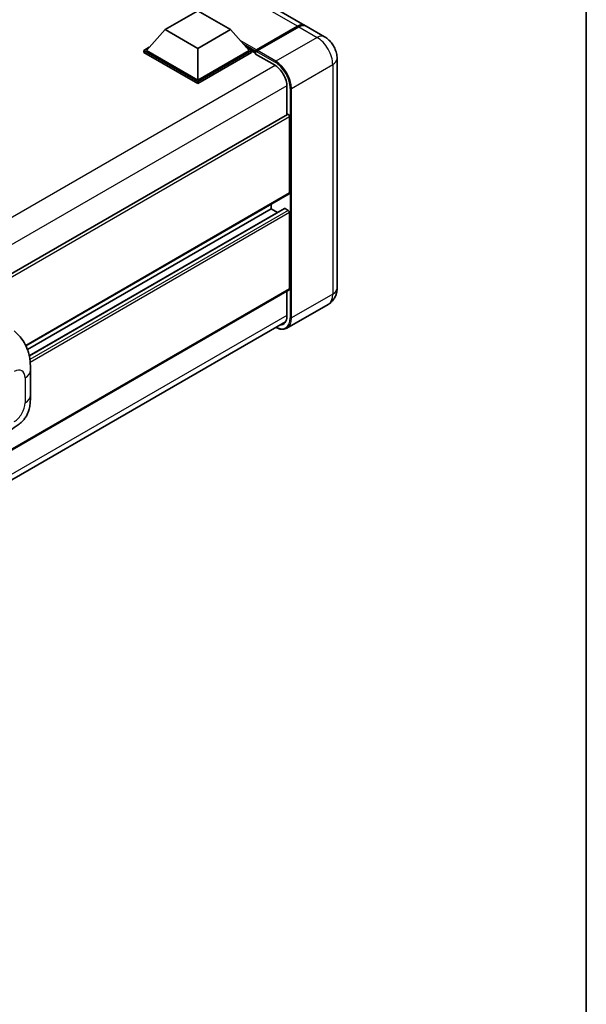
# Model space of a CAD drawing. Units: millimetres. Extents: x 0 to 12386, y 0 to 1686.
# Drawn here: x 1462 to 1564, y 215 to 392 of the extents above; entities that cross this region are included whole.
import ezdxf

# ---------------------------------------------------------------- set-up
doc = ezdxf.new("R2010")
doc.units = ezdxf.units.MM
doc.header["$LTSCALE"] = 4
for name, color, linetype, lineweight in [('Border (ISO)', 7, 'Continuous', 35), ('Visible (ISO)', 7, 'Continuous', 35), ('Visible Narrow (ISO)', 7, 'Continuous', 25)]:
    doc.layers.add(name, color=color, linetype=linetype, lineweight=lineweight)

# ---------------------------------------------------------------- blocks, each defined once
blk = doc.blocks.new('図面枠 tk図枠')
at = {"layer": 'Border (ISO)'}
blk.add_line((405.5, 289), (405.5, 8), dxfattribs=at)

msp = doc.modelspace()

# ---------------------------------------------------------------- linework, layer by layer
at = {"layer": 'Visible (ISO)'}
for p, q in [((1513.2723, 391.0876), (1323.2962, 500.7703)), ((1488.0859, 390.3295), (1493.9784, 393.7316)), ((1493.9784, 393.7316), (1499.871, 390.3295)), ((1488.0859, 390.3295), (1484.7389, 386.5736)), ((1493.9784, 386.9274), (1488.0859, 390.3295)), ((1499.871, 390.3295), (1493.9784, 386.9274)), ((1499.871, 390.3295), (1503.2179, 386.5736)), ((1504.431, 386.4322), (1511.9734, 390.7868)), ((1504.5379, 386.6825), (1511.9389, 390.9555)), ((1512.1746, 390.8194), (1504.75, 386.5328)), ((1516.8078, 389.0463), (1513.508, 390.9515)), ((1484.2675, 386.5736), (1485.2384, 387.1342)), ((1493.9784, 386.9274), (1493.9784, 381.2392)), ((1502.7184, 387.1342), (1503.6893, 386.5736)), ((1484.2675, 386.1926), (1484.2675, 386.5736)), ((1493.9784, 380.967), (1484.2675, 386.5736)), ((1493.9784, 380.586), (1484.2675, 386.1926)), ((1493.9784, 381.2392), (1484.7389, 386.5736)), ((1503.2179, 386.5736), (1493.9784, 381.2392)), ((1503.6893, 386.5736), (1493.9784, 380.967)), ((1503.6893, 386.1926), (1493.9784, 380.586)), ((1503.6893, 386.1926), (1503.6893, 386.5736)), ((1504.3965, 386.0799), (1503.6893, 386.4881)), ((1504.3965, 386.1926), (1504.3965, 386.4376)), ((1504.3965, 385.9204), (1504.3965, 386.3559)), ((1504.3965, 385.9204), (1507.8141, 383.9472)), ((1504.6345, 386.3573), (1504.5167, 386.4253)), ((1519.0839, 385.1039), (1519.0839, 343.7348)), ((1493.9784, 380.586), (1493.9784, 380.967)), ((1510.0533, 380.0689), (1510.0533, 375.0105)), ((1510.1223, 375.0503), (1313.5997, 261.5879)), ((1510.5247, 360.8812), (1510.5247, 374.6256)), ((1510.4557, 360.7286), (1463.0123, 333.3372)), ((1507.2249, 358.0235), (1507.2249, 358.8633)), ((1507.2249, 358.0235), (1463.2967, 332.6615)), ((1509.6233, 358.0878), (1463.6172, 331.5262)), ((1508.3684, 357.3633), (1507.2249, 358.0235)), ((1510.289, 357.7513), (1509.7233, 358.0779)), ((1510.5247, 343.5987), (1510.5247, 357.3431)), ((1510.4557, 343.4461), (1313.949, 229.9929)), ((1510.0533, 343.2138), (1510.0533, 338.6997)), ((1517.4745, 340.815), (1510.0498, 336.5284)), ((1313.3995, 224.2831), (1509.821, 337.6871)), ((1463.8387, 324.4432), (1463.8387, 328.9474))]:
    msp.add_line(p, q, dxfattribs=at)
for centre, major_axis, start_param, end_param in [((1511.9389, 388.7782), (1.3333, 2.3094), 6.19468146, 7.06858347), ((1512.1746, 388.6421), (1.3333, 2.3094), 0, 0.78539816), ((1504.5379, 386.5192), (0.1, 0.1732), 0.78539816, 2.35619449), ((1504.5143, 386.2879), (-0.0833, 0.1443), 6.14128825, 7.06858347), ((1504.75, 386.3967), (-0.0833, -0.1443), 3.92699082, 5.29642922), ((1507.8141, 381.3617), (1.5833, -2.7424), 0.78539816, 2.35619449), ((1510.289, 374.7616), (-0.1667, 0.2887), 3.92699082, 6.28318531), ((1510.289, 361.0173), (0.1667, -0.2887), 0, 0.78539816), ((1509.7233, 357.9146), (-0.1, 0.1732), 5.49778714, 6.28318531), ((1510.289, 357.4791), (-0.1667, 0.2887), 3.92699082, 5.49778714), ((1510.289, 343.7348), (0.1667, -0.2887), 0, 0.78539816), ((1507.8141, 339.9925), (1.5833, -2.7424), 5.95730235, 7.06858347)]:
    msp.add_ellipse(centre, major_axis=major_axis, ratio=0.57735027, start_param=start_param, end_param=end_param, dxfattribs=at)
for points, knots in [([(1511.9734, 390.7868), (1512.0676, 390.8412), (1512.1625, 390.8875), (1512.3523, 390.9623), (1512.4471, 390.9909), (1512.5863, 391.019), (1512.6314, 391.026), (1512.6762, 391.0306)], [1.570796327, 1.570796327, 1.570796327, 1.570796327, 1.727875959, 1.727875959, 1.884955592, 1.884955592, 1.96090463, 1.96090463, 1.96090463, 1.96090463]), ([(1519.0839, 385.1039), (1519.0839, 385.4598), (1519.0374, 385.7867), (1518.8885, 386.4021), (1518.7851, 386.6907), (1518.5317, 387.2398), (1518.3814, 387.5001), (1518.0326, 387.9942), (1517.8343, 388.228), (1517.3758, 388.6647), (1517.116, 388.8684), (1516.8078, 389.0463)], [4.71238898, 4.71238898, 4.71238898, 4.71238898, 5.02654825, 5.02654825, 5.34070751, 5.34070751, 5.65486678, 5.65486678, 5.96902604, 5.96902604, 6.28318531, 6.28318531, 6.28318531, 6.28318531]), ([(1504.4436, 386.4376), (1504.4498, 386.4393), (1504.4569, 386.4403), (1504.481, 386.4403), (1504.4998, 386.4351), (1504.5167, 386.4253)], [0.0412271589, 0.0412271589, 0.0412271589, 0.0412271589, 0.0460164086, 0.0460164086, 0.0567710401, 0.0567710401, 0.0567710401, 0.0567710401]), ([(1517.4745, 340.815), (1517.7188, 340.9561), (1517.9429, 341.1311), (1518.3251, 341.5178), (1518.4832, 341.7286), (1518.735, 342.1538), (1518.8291, 342.368), (1518.9687, 342.7835), (1519.0144, 342.985), (1519.072, 343.3716), (1519.0839, 343.5569), (1519.0839, 343.7348)], [3.926990817, 3.926990817, 3.926990817, 3.926990817, 4.08407045, 4.08407045, 4.241150082, 4.241150082, 4.398229715, 4.398229715, 4.555309348, 4.555309348, 4.71238898, 4.71238898, 4.71238898, 4.71238898]), ([(1460.9184, 336.0355), (1461.1346, 335.8396), (1461.4026, 335.6), (1461.8752, 335.0925), (1462.0924, 334.8254), (1462.5692, 334.1602), (1462.8277, 333.7347), (1463.1509, 333.0408), (1463.2459, 332.8085), (1463.4348, 332.269), (1463.522, 331.9563), (1463.6689, 331.2994), (1463.7242, 330.9518), (1463.8286, 330.0398), (1463.8387, 329.4492), (1463.8387, 328.9474)], [0, 0, 0, 0, 0.18362486, 0.18362486, 0.36333296, 0.36333296, 0.60386192, 0.60386192, 0.71569796, 0.71569796, 0.86115341, 0.86115341, 1.02941414, 1.02941414, 1.30785701, 1.30785701, 1.30785701, 1.30785701]), ([(1510.0498, 336.5284), (1509.9364, 336.4629), (1509.814, 336.4129), (1509.5565, 336.3456), (1509.4214, 336.3281), (1509.1431, 336.3251), (1508.9999, 336.3394), (1508.709, 336.3982), (1508.5612, 336.4427), (1508.2941, 336.5481), (1508.175, 336.6039), (1508.0562, 336.6681)], [2.35619449, 2.35619449, 2.35619449, 2.35619449, 2.513274123, 2.513274123, 2.670353756, 2.670353756, 2.827433388, 2.827433388, 2.984513021, 2.984513021, 3.110002899, 3.110002899, 3.110002899, 3.110002899]), ([(1463.8387, 324.4432), (1463.8387, 323.9583), (1463.8302, 323.4182), (1463.7292, 322.5835), (1463.6753, 322.2672), (1463.5505, 321.7689), (1463.4976, 321.5896), (1463.3664, 321.2266), (1463.2863, 321.0405), (1463.0739, 320.6357), (1462.9309, 320.417), (1462.6389, 320.0424), (1462.4893, 319.8778), (1462.1005, 319.4908), (1461.8571, 319.2839), (1461.1678, 318.7474), (1460.6775, 318.4441), (1460.2239, 318.1822)], [0, 0, 0, 0, 0.26907114, 0.26907114, 0.43224894, 0.43224894, 0.52213259, 0.52213259, 0.61371232, 0.61371232, 0.72841245, 0.72841245, 0.83295305, 0.83295305, 0.995563, 0.995563, 1.28301074, 1.28301074, 1.28301074, 1.28301074])]:
    msp.add_open_spline(points, degree=3, knots=knots, dxfattribs=at)
at = {"layer": 'Visible Narrow (ISO)'}
for p, q in [((1511.9389, 390.9555), (1321.9629, 500.6382)), ((1504.5167, 386.4253), (1512.0568, 390.7786)), ((1512.0568, 390.7786), (1512.0803, 390.765)), ((1512.1746, 390.8194), (1515.4745, 388.9143)), ((1515.4745, 388.9143), (1508.0498, 384.6276)), ((1504.5379, 386.6825), (1501.6194, 388.3675)), ((1504.3965, 386.4376), (1502.2188, 387.6948)), ((1504.3965, 386.1926), (1502.6684, 387.1903)), ((1504.4436, 386.4376), (1507.932, 384.4235)), ((1508.0498, 384.6276), (1504.75, 386.5328)), ((1507.929, 383.8775), (1311.2357, 270.3165)), ((1510.8783, 379.7287), (1518.3029, 384.0153)), ((1518.3029, 384.0153), (1518.3029, 342.6461)), ((1510.0504, 380.2033), (1313.4546, 266.6986)), ((1510.6426, 379.7287), (1510.6426, 338.3595)), ((1510.8783, 338.3595), (1510.8783, 379.7287)), ((1510.5247, 374.6256), (1313.9074, 261.1085)), ((1510.5247, 360.8812), (1462.9694, 333.4252)), ((1509.7233, 358.0779), (1463.6296, 331.4657)), ((1510.289, 357.7513), (1463.7304, 330.8707)), ((1510.5247, 357.3431), (1463.7885, 330.3599)), ((1510.5247, 343.5987), (1313.949, 230.1057)), ((1518.3029, 342.6461), (1510.8783, 338.3595)), ((1510.0533, 338.8358), (1313.4776, 225.3428)), ((1462.8624, 327.5866), (1462.8624, 323.0824))]:
    msp.add_line(p, q, dxfattribs=at)
for centre, major_axis, start_param, end_param in [((1512.0568, 390.6425), (-0.0833, 0.1443), 5.49778714, 6.28318531), ((1512.0568, 388.7101), (1.2667, 2.1939), 0.5633857, 0.78539816), ((1515.4745, 386.7369), (1.3333, 2.3094), 0, 0.78539816), ((1515.4745, 385.6483), (2, -3.4641), 0.78539816, 2.35619449), ((1516.4173, 385.1039), (2.6667, 0), 5.49778714, 6.28318531), ((1508.0498, 384.4916), (0.0833, 0.1443), 0.78539816, 2.35619449), ((1507.932, 381.2936), (1.9167, -3.3198), 0.78539816, 2.35619449), ((1508.0498, 381.3617), (-2, 3.4641), 3.92699082, 5.49778714), ((1510.7604, 379.7967), (0.1667, 0), 3.92699082, 5.49778714), ((1515.4745, 344.2791), (2, -3.4641), 0, 0.78539816), ((1516.4173, 343.7348), (2.6667, 0), 5.49778714, 6.28318531), ((1507.932, 339.9245), (1.9167, -3.3198), 5.56327508, 7.06858347), ((1508.0498, 339.9925), (2, -3.4641), 0, 0.78539816), ((1510.7604, 338.4276), (0.1667, 0), 3.92699082, 5.49778714), ((1460.9143, 326.4618), (1.3775, 2.386), 5.49778714, 7.06858347), ((1460.5054, 328.9474), (3.3333, 0), 5.49778714, 6.28318531), ((1460.9143, 321.9576), (-1.3775, -2.386), 0.78539816, 2.35619449), ((1460.5054, 324.4432), (3.3333, 0), 5.49778714, 6.28318531)]:
    msp.add_ellipse(centre, major_axis=major_axis, ratio=0.57735027, start_param=start_param, end_param=end_param, dxfattribs=at)

# ---------------------------------------------------------------- block references
at = {"xscale": 4, "yscale": 4, "zscale": 4}
msp.add_blockref('図面枠 tk図枠', (-58, -32), dxfattribs=at)

doc.saveas('drawing.dxf')
